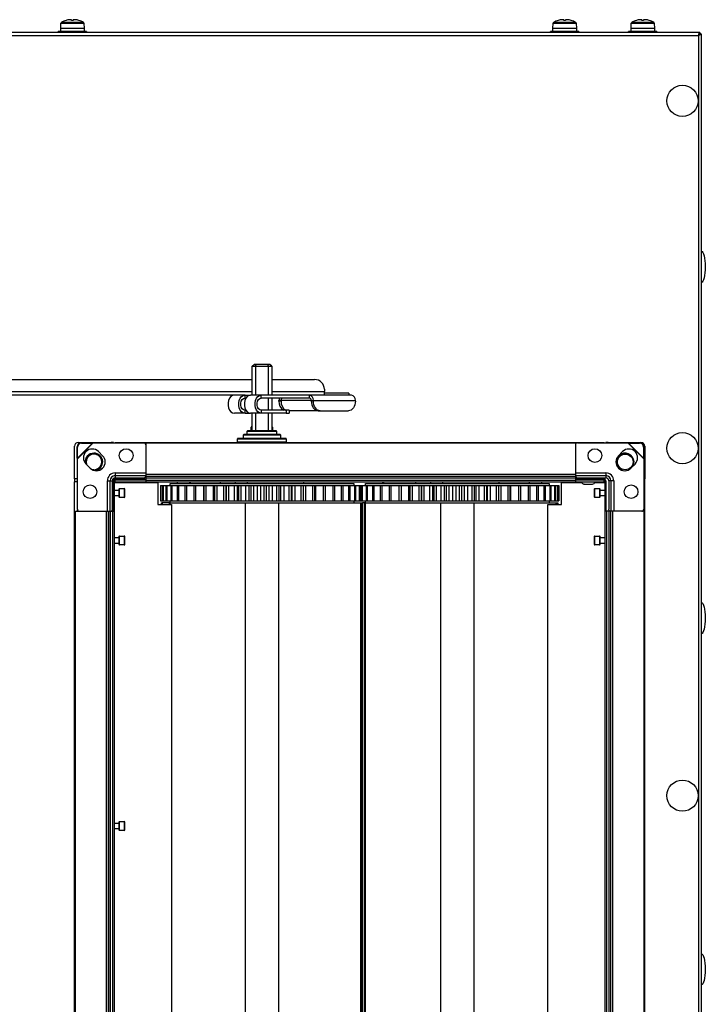
# Model space of a CAD drawing. Units: millimetres. Extents: x -1110 to 10398, y -8564 to 756.
# Drawn here: x 5323 to 5674, y -8076 to -7571 of the extents above; entities that cross this region are included whole.
import ezdxf

# ---------------------------------------------------------------- set-up
doc = ezdxf.new("R2010")
doc.units = ezdxf.units.MM

msp = doc.modelspace()

# ---------------------------------------------------------------- linework, layer by layer
at = {"color": 7, "linetype": 'Continuous', "lineweight": 25}
for p, q in [((5343.71, -7575.53), (5343.8, -7572.81)), ((5349.3, -7571.03), (5348.27, -7571.03)), ((5349.3, -7571.41), (5349.3, -7571.03)), ((5351.15, -7571.03), (5350.12, -7571.03)), ((5350.12, -7571.03), (5350.12, -7571.41)), ((5352.97, -7571.41), (5352.97, -7571.4)), ((5355.61, -7572.81), (5355.71, -7575.53)), ((5595.71, -7575.53), (5595.8, -7572.81)), ((5601.3, -7571.03), (5600.27, -7571.03)), ((5601.3, -7571.41), (5601.3, -7571.03)), ((5603.15, -7571.03), (5602.12, -7571.03)), ((5602.12, -7571.03), (5602.12, -7571.41)), ((5607.61, -7572.81), (5607.71, -7575.53)), ((5635.71, -7575.53), (5635.8, -7572.81)), ((5641.3, -7571.03), (5640.27, -7571.03)), ((5641.3, -7571.41), (5641.3, -7571.03)), ((5643.15, -7571.03), (5642.12, -7571.03)), ((5642.12, -7571.03), (5642.12, -7571.41)), ((5647.61, -7572.81), (5647.71, -7575.53)), ((5670.84, -7577.63), (4272.58, -7577.63)), ((5342.46, -7577.63), (5342.46, -7577.13)), ((5356.96, -7577.13), (5342.46, -7577.13)), ((5343.71, -7577.13), (5343.71, -7575.53)), ((5355.71, -7575.53), (5343.71, -7575.53)), ((5355.71, -7575.53), (5355.71, -7577.13)), ((5356.96, -7577.13), (5356.96, -7577.63)), ((5594.46, -7577.63), (5594.46, -7577.13)), ((5608.96, -7577.13), (5594.46, -7577.13)), ((5595.71, -7577.13), (5595.71, -7575.53)), ((5607.71, -7575.53), (5595.71, -7575.53)), ((5607.71, -7575.53), (5607.71, -7577.13)), ((5608.96, -7577.13), (5608.96, -7577.63)), ((5634.46, -7577.63), (5634.46, -7577.13)), ((5648.96, -7577.13), (5634.46, -7577.13)), ((5635.71, -7577.13), (5635.71, -7575.53)), ((5647.71, -7575.53), (5635.71, -7575.53)), ((5647.71, -7575.53), (5647.71, -7577.13)), ((5648.96, -7577.13), (5648.96, -7577.63)), ((5670.84, -7577.63), (5670.84, -7578.43)), ((4273.15, -7579.07), (5670.27, -7579.07)), ((5670.27, -7579.07), (5670.27, -8536.19)), ((5670.71, -7578.48), (5670.84, -7578.43)), ((5670.84, -7578.13), (5670.91, -7578.13)), ((5670.91, -7578.13), (5670.91, -7578.5)), ((5671.71, -7578.5), (5670.91, -7578.5)), ((5671.71, -8536.76), (5671.71, -7578.5)), ((5441.71, -7748.63), (5442.71, -7747.63)), ((5441.71, -7748.63), (5443.39, -7748.63)), ((5441.71, -7763.43), (5441.71, -7748.63)), ((5443.71, -7747.63), (5442.71, -7747.63)), ((5443.39, -7748.63), (5443.71, -7747.63)), ((5443.39, -7748.63), (5450.02, -7748.63)), ((5443.39, -7748.63), (5443.39, -7763.43)), ((5449.71, -7747.63), (5443.71, -7747.63)), ((5450.02, -7748.63), (5449.71, -7747.63)), ((5450.71, -7747.63), (5449.71, -7747.63)), ((5450.02, -7763.43), (5450.02, -7748.63)), ((5450.02, -7748.63), (5451.71, -7748.63)), ((5451.71, -7748.63), (5450.71, -7747.63)), ((5451.71, -7748.63), (5451.71, -7763.43)), ((5133.68, -7755.43), (5441.71, -7755.43)), ((5451.71, -7755.43), (5473.68, -7755.43)), ((5432.61, -7763.43), (5129.97, -7763.43)), ((5438.05, -7763.43), (5432.61, -7763.43)), ((5438.05, -7764.93), (5438.05, -7763.43)), ((5438.05, -7763.43), (5440.95, -7763.43)), ((5446.4, -7763.43), (5440.95, -7763.43)), ((5446.4, -7764.93), (5446.4, -7763.43)), ((5471.15, -7763.43), (5446.4, -7763.43)), ((5471.15, -7764.93), (5471.15, -7763.43)), ((5480.04, -7763.43), (5471.15, -7763.43)), ((5478.68, -7760.43), (5478.68, -7761.63)), ((5478.68, -7763.43), (5478.68, -7761.63)), ((5491.18, -7762.43), (5478.68, -7762.43)), ((5491.1, -7763.43), (5480.04, -7763.43)), ((5492.64, -7763.43), (5491.1, -7763.43)), ((5491.18, -7762.43), (5491.18, -7763.43)), ((5438.05, -7764.93), (5438.55, -7764.93)), ((5471.15, -7764.93), (5446.4, -7764.93)), ((5450.02, -7771.13), (5450.02, -7764.93)), ((5451.71, -7764.93), (5451.71, -7771.13)), ((5456.51, -7766.13), (5455.45, -7766.13)), ((5455.45, -7766.43), (5455.45, -7766.13)), ((5456.51, -7766.43), (5455.45, -7766.43)), ((5456.51, -7766.43), (5456.51, -7766.13)), ((5471.99, -7766.13), (5473.05, -7766.13)), ((5471.99, -7766.13), (5471.99, -7766.43)), ((5473.05, -7766.43), (5471.99, -7766.43)), ((5473.05, -7766.13), (5494.55, -7766.13)), ((5473.05, -7766.13), (5473.05, -7766.43)), ((5494.55, -7766.43), (5494.55, -7766.13)), ((5438.05, -7772.63), (5432.61, -7772.63)), ((5438.05, -7772.63), (5438.05, -7771.13)), ((5438.55, -7771.13), (5438.05, -7771.13)), ((5438.05, -7772.63), (5440.95, -7772.63)), ((5446.4, -7772.63), (5440.95, -7772.63)), ((5441.71, -7781.63), (5441.71, -7772.63)), ((5443.39, -7772.63), (5443.39, -7781.63)), ((5446.4, -7771.13), (5446.4, -7772.63)), ((5459.12, -7771.13), (5446.4, -7771.13)), ((5459.12, -7772.63), (5446.4, -7772.63)), ((5450.02, -7781.63), (5450.02, -7772.63)), ((5451.71, -7772.63), (5451.71, -7781.63)), ((5459.12, -7771.13), (5459.12, -7772.63)), ((5460.59, -7771.13), (5459.12, -7771.13)), ((5459.12, -7772.63), (5460.59, -7772.63)), ((5460.59, -7771.13), (5460.59, -7772.63)), ((5474.47, -7771.43), (5460.59, -7771.43)), ((5475, -7771.38), (5474.47, -7771.43)), ((5475.53, -7771.43), (5476.59, -7771.43)), ((5476.59, -7771.43), (5491.02, -7771.43)), ((5441.21, -7781.63), (5441.21, -7779.83)), ((5441.71, -7779.63), (5441.41, -7779.63)), ((5452.01, -7779.63), (5451.71, -7779.63)), ((5452.21, -7779.83), (5452.21, -7781.63)), ((5437.21, -7785.63), (5437.21, -7783.83)), ((5446.71, -7783.63), (5437.41, -7783.63)), ((5439.21, -7783.63), (5439.21, -7781.83)), ((5446.71, -7781.63), (5439.41, -7781.63)), ((5454.01, -7781.63), (5446.71, -7781.63)), ((5456.01, -7783.63), (5446.71, -7783.63)), ((5454.21, -7781.83), (5454.21, -7783.63)), ((5456.21, -7783.83), (5456.21, -7785.63)), ((5350.71, -7806.38), (5350.71, -7789.63)), ((5352.12, -7795.58), (5352.16, -7789.84)), ((5352.16, -7789.84), (5352.31, -7789.99)), ((5360.31, -7787.88), (5352.21, -7795.98)), ((5360.05, -7787.94), (5352.27, -7795.72)), ((5352.71, -7787.63), (5369.46, -7787.63)), ((5354.16, -7787.84), (5359.9, -7787.8)), ((5354.31, -7787.99), (5354.16, -7787.84)), ((5354.31, -7787.99), (5360.05, -7787.94)), ((5359.9, -7787.8), (5360.05, -7787.94)), ((5359.9, -7787.8), (5360.31, -7787.88)), ((5360.05, -7787.94), (5360.31, -7787.88)), ((5360.31, -7787.88), (5386.21, -7787.88)), ((5370.71, -7787.63), (5369.46, -7787.63)), ((5370.71, -7787.88), (5370.71, -7787.63)), ((5371.54, -7787.63), (5621.88, -7787.63)), ((5371.54, -7787.88), (5371.54, -7787.63)), ((5387.21, -7787.88), (5607.21, -7787.88)), ((5387.21, -7787.88), (5387.21, -7803.88)), ((5434.21, -7787.43), (5434.21, -7785.83)), ((5446.71, -7785.63), (5434.41, -7785.63)), ((5459.01, -7785.63), (5446.71, -7785.63)), ((5459.21, -7785.83), (5459.21, -7787.43)), ((5607.21, -7787.88), (5607.21, -7803.88)), ((5608.21, -7787.88), (5634.11, -7787.88)), ((5621.88, -7787.88), (5621.88, -7787.63)), ((5623.95, -7787.63), (5622.71, -7787.63)), ((5622.71, -7787.63), (5622.71, -7787.88)), ((5623.95, -7787.63), (5640.71, -7787.63)), ((5634.11, -7787.88), (5634.51, -7787.8)), ((5642.21, -7795.98), (5634.11, -7787.88)), ((5634.11, -7787.88), (5634.37, -7787.94)), ((5634.37, -7787.94), (5634.51, -7787.8)), ((5634.37, -7787.94), (5640.1, -7787.99)), ((5642.14, -7795.72), (5634.37, -7787.94)), ((5634.51, -7787.8), (5640.25, -7787.84)), ((5640.25, -7787.84), (5640.1, -7787.99)), ((5642.1, -7789.99), (5642.25, -7789.84)), ((5642.25, -7789.84), (5642.29, -7795.58)), ((5642.71, -7789.63), (5642.71, -7806.38)), ((5352.27, -7795.72), (5352.31, -7789.99)), ((5363.03, -7792.34), (5365.15, -7794.46)), ((5629.26, -7794.46), (5631.39, -7792.34)), ((5642.1, -7789.99), (5642.14, -7795.72)), ((5352.27, -7795.72), (5352.12, -7795.58)), ((5352.21, -7795.98), (5352.12, -7795.58)), ((5352.21, -7795.98), (5352.27, -7795.72)), ((5352.21, -7821.88), (5352.21, -7795.98)), ((5358.79, -7800.82), (5356.66, -7798.7)), ((5637.75, -7798.7), (5635.63, -7800.82)), ((5642.29, -7795.58), (5642.14, -7795.72)), ((5642.14, -7795.72), (5642.21, -7795.98)), ((5642.29, -7795.58), (5642.21, -7795.98)), ((5642.21, -7795.98), (5642.21, -7821.88)), ((5360.71, -7801.63), (5359.62, -7801.48)), ((5371.61, -7803.25), (5371.61, -7804.67)), ((5371.61, -7804.67), (5387.21, -7804.67)), ((5371.61, -7804.67), (5371.61, -7805.85)), ((5387.21, -7803.88), (5607.21, -7803.88)), ((5387.21, -7803.88), (5387.21, -7804.88)), ((5387.21, -7804.88), (5607.21, -7804.88)), ((5387.21, -7804.88), (5387.21, -7804.93)), ((5387.21, -7804.93), (5607.21, -7804.93)), ((5387.21, -7804.93), (5387.21, -7805.83)), ((5607.21, -7803.88), (5607.21, -7804.88)), ((5607.21, -7804.67), (5622.81, -7804.67)), ((5607.21, -7804.88), (5607.21, -7804.93)), ((5607.21, -7804.93), (5607.21, -7805.83)), ((5622.81, -7803.25), (5622.81, -7804.67)), ((5622.81, -7804.67), (5622.81, -7805.85)), ((5350.71, -7806.38), (5350.71, -7807.63)), ((5350.71, -7807.63), (5351.71, -7807.63)), ((5352.21, -7807.86), (5350.84, -7807.86)), ((5350.84, -8306.9), (5350.84, -7807.86)), ((5367.58, -7807.28), (5368.99, -7807.28)), ((5368.99, -7822.88), (5368.99, -7807.28)), ((5368.99, -7807.28), (5370.17, -7807.28)), ((5370.17, -7821.88), (5370.17, -7807.28)), ((5370.71, -7822.88), (5370.71, -7807.38)), ((5371.21, -7822.88), (5371.21, -7807.38)), ((5371.54, -7807.83), (5371.21, -7807.83)), ((5393.34, -7808.38), (5371.21, -7808.38)), ((5371.54, -7807.83), (5371.54, -7806.93)), ((5371.54, -7807.83), (5387.21, -7807.83)), ((5371.61, -7805.85), (5386.21, -7805.85)), ((5371.71, -7806.38), (5387.21, -7806.38)), ((5371.71, -7806.88), (5387.21, -7806.88)), ((5387.21, -7805.83), (5387.21, -7806.98)), ((5387.21, -7805.83), (5607.21, -7805.83)), ((5387.21, -7806.98), (5607.21, -7806.98)), ((5387.21, -7806.98), (5387.21, -7807.88)), ((5387.21, -7807.88), (5607.21, -7807.88)), ((5390.21, -7808.38), (5390.21, -7807.88)), ((5393.34, -7808.38), (5393.34, -7819.38)), ((5394.72, -7809.63), (5394.72, -7817.63)), ((5394.72, -7809.63), (5394.87, -7809.63)), ((5394.87, -7809.63), (5394.87, -7817.63)), ((5394.87, -7809.63), (5395, -7809.63)), ((5395, -7809.63), (5395, -7817.63)), ((5395, -7809.63), (5395.81, -7809.63)), ((5395.81, -7809.63), (5395.81, -7817.63)), ((5395.81, -7809.63), (5396.09, -7809.63)), ((5396.09, -7809.63), (5396.09, -7817.63)), ((5396.09, -7809.63), (5397.54, -7809.63)), ((5397.54, -7809.63), (5397.54, -7817.63)), ((5397.54, -7809.63), (5397.98, -7809.63)), ((5397.98, -7809.63), (5397.98, -7817.63)), ((5397.98, -7809.63), (5400.05, -7809.63)), ((5399.71, -7809.63), (5399.71, -7808.63)), ((5399.71, -7808.63), (5433.54, -7808.63)), ((5400.05, -7809.63), (5400.05, -7817.63)), ((5400.05, -7809.63), (5400.64, -7809.63)), ((5400.64, -7809.63), (5400.64, -7817.63)), ((5400.64, -7809.63), (5403.3, -7809.63)), ((5403.3, -7809.63), (5403.3, -7817.63)), ((5403.3, -7809.63), (5404.03, -7809.63)), ((5404.03, -7809.63), (5404.03, -7817.63)), ((5404.03, -7809.63), (5407.23, -7809.63)), ((5407.23, -7809.63), (5407.23, -7817.63)), ((5407.23, -7809.63), (5408.09, -7809.63)), ((5408.09, -7809.63), (5408.09, -7817.63)), ((5408.09, -7809.63), (5411.78, -7809.63)), ((5410.21, -7808.63), (5410.21, -7807.88)), ((5411.78, -7809.63), (5411.78, -7817.63)), ((5411.78, -7809.63), (5412.76, -7809.63)), ((5412.76, -7809.63), (5412.76, -7817.63)), ((5412.76, -7809.63), (5416.87, -7809.63)), ((5416.87, -7809.63), (5416.87, -7817.63)), ((5416.89, -7809.63), (5416.89, -7817.63)), ((5416.89, -7809.63), (5417.96, -7809.63)), ((5417.96, -7809.63), (5417.96, -7817.63)), ((5417.96, -7809.63), (5421.74, -7809.63)), ((5421.74, -7809.63), (5421.74, -7817.63)), ((5421.74, -7809.63), (5422.46, -7809.63)), ((5422.46, -7809.63), (5422.46, -7817.63)), ((5422.46, -7809.63), (5423.62, -7809.63)), ((5423.62, -7809.63), (5423.62, -7817.63)), ((5423.62, -7809.63), (5427, -7809.63)), ((5425.46, -7808.63), (5425.46, -7807.88)), ((5427, -7809.63), (5427, -7817.63)), ((5427, -7809.63), (5428.34, -7809.63)), ((5428.34, -7817.63), (5428.34, -7809.63)), ((5428.34, -7809.63), (5428.42, -7809.63)), ((5428.42, -7809.63), (5428.42, -7817.63)), ((5428.42, -7809.63), (5429.64, -7809.63)), ((5429.64, -7809.63), (5429.64, -7817.63)), ((5429.64, -7809.63), (5432.57, -7809.63)), ((5432.57, -7809.63), (5432.57, -7817.63)), ((5432.57, -7809.63), (5434.22, -7809.63)), ((5433.2, -7808.63), (5433.2, -7807.88)), ((5433.54, -7808.63), (5493.71, -7808.63)), ((5434.22, -7817.63), (5434.22, -7809.63)), ((5434.22, -7809.63), (5434.66, -7809.63)), ((5434.66, -7809.63), (5434.66, -7817.63)), ((5434.66, -7809.63), (5435.93, -7809.63)), ((5435.93, -7809.63), (5435.93, -7817.63)), ((5435.93, -7809.63), (5438.37, -7809.63)), ((5438.37, -7809.63), (5438.37, -7817.63)), ((5438.37, -7809.63), (5440.07, -7809.63)), ((5439.26, -7808.63), (5439.26, -7807.88)), ((5440.07, -7809.63), (5440.07, -7817.63)), ((5440.07, -7809.63), (5441.1, -7809.63)), ((5441.1, -7809.63), (5441.1, -7817.63)), ((5441.1, -7809.63), (5442.39, -7809.63)), ((5442.39, -7809.63), (5442.39, -7817.63)), ((5442.39, -7809.63), (5444.29, -7809.63)), ((5444.29, -7809.63), (5444.29, -7817.63)), ((5444.29, -7809.63), (5446.01, -7809.63)), ((5446.01, -7809.63), (5446.01, -7817.63)), ((5446.01, -7809.63), (5447.62, -7809.63)), ((5447.62, -7809.63), (5447.62, -7817.63)), ((5447.62, -7809.63), (5448.92, -7809.63)), ((5448.92, -7809.63), (5448.92, -7817.63)), ((5448.92, -7809.63), (5450.26, -7809.63)), ((5450.26, -7809.63), (5450.26, -7817.63)), ((5450.26, -7809.63), (5451.97, -7809.63)), ((5451.97, -7809.63), (5451.97, -7817.63)), ((5451.97, -7809.63), (5454.13, -7809.63)), ((5454.13, -7809.63), (5454.13, -7817.63)), ((5454.13, -7809.63), (5455.42, -7809.63)), ((5455.42, -7809.63), (5455.42, -7817.63)), ((5455.42, -7809.63), (5456.17, -7809.63)), ((5456.17, -7809.63), (5456.17, -7817.63)), ((5456.17, -7809.63), (5457.85, -7809.63)), ((5457.85, -7809.63), (5457.85, -7817.63)), ((5457.85, -7809.63), (5460.52, -7809.63)), ((5460.52, -7809.63), (5460.52, -7817.63)), ((5460.52, -7809.63), (5461.77, -7809.63)), ((5461.77, -7809.63), (5461.77, -7817.63)), ((5461.77, -7809.63), (5462, -7809.63)), ((5461.93, -7809.63), (5463.55, -7809.63)), ((5462, -7809.63), (5462, -7817.63)), ((5463.55, -7809.63), (5463.55, -7817.63)), ((5463.55, -7809.63), (5466.7, -7809.63)), ((5466.7, -7809.63), (5466.7, -7817.63)), ((5466.7, -7809.63), (5467.89, -7809.63)), ((5467.89, -7809.63), (5467.89, -7817.63)), ((5467.89, -7809.63), (5467.9, -7809.63)), ((5467.9, -7809.63), (5467.9, -7817.63)), ((5467.9, -7809.63), (5468.98, -7809.63)), ((5467.96, -7807.88), (5467.96, -7808.63)), ((5468.98, -7809.63), (5468.98, -7817.63)), ((5468.98, -7809.63), (5472.56, -7809.63)), ((5472.56, -7809.63), (5472.56, -7817.63)), ((5472.56, -7809.63), (5473.68, -7809.63)), ((5473.68, -7809.63), (5473.68, -7817.63)), ((5473.68, -7809.63), (5474.06, -7809.63)), ((5474.06, -7809.63), (5474.06, -7817.63)), ((5474.06, -7809.63), (5478.01, -7809.63)), ((5478.01, -7809.63), (5478.01, -7817.63)), ((5478.01, -7809.63), (5479.04, -7809.63)), ((5479.04, -7809.63), (5479.04, -7817.63)), ((5479.04, -7809.63), (5482.96, -7809.63)), ((5482.96, -7809.63), (5482.96, -7817.63)), ((5482.96, -7809.63), (5483.89, -7809.63)), ((5483.89, -7809.63), (5483.89, -7817.63)), ((5483.89, -7809.63), (5487.35, -7809.63)), ((5487.35, -7809.63), (5487.35, -7817.63)), ((5487.35, -7809.63), (5488.15, -7809.63)), ((5488.15, -7809.63), (5488.15, -7817.63)), ((5488.15, -7809.63), (5491.1, -7809.63)), ((5491.1, -7809.63), (5491.1, -7817.63)), ((5491.1, -7809.63), (5491.76, -7809.63)), ((5491.66, -7809.63), (5494.14, -7809.63)), ((5491.76, -7809.63), (5491.76, -7817.63)), ((5493.71, -7808.63), (5493.71, -7809.63)), ((5494.14, -7809.63), (5494.14, -7817.63)), ((5494.14, -7809.63), (5494.66, -7809.63)), ((5494.66, -7809.63), (5494.66, -7817.63)), ((5494.72, -7809.63), (5496.44, -7809.63)), ((5496.44, -7809.63), (5496.44, -7817.63)), ((5496.44, -7809.63), (5496.8, -7809.63)), ((5496.8, -7809.63), (5497.54, -7809.63)), ((5496.8, -7809.63), (5496.8, -7817.63)), ((5497.54, -7809.63), (5497.54, -7817.63)), ((5497.54, -7809.63), (5497.98, -7809.63)), ((5497.98, -7809.63), (5497.98, -7817.63)), ((5497.98, -7809.63), (5500.05, -7809.63)), ((5499.71, -7809.63), (5499.71, -7808.63)), ((5499.71, -7808.63), (5533.54, -7808.63)), ((5500.05, -7809.63), (5500.05, -7817.63)), ((5500.05, -7809.63), (5500.64, -7809.63)), ((5500.64, -7809.63), (5500.64, -7817.63)), ((5500.64, -7809.63), (5503.3, -7809.63)), ((5503.3, -7809.63), (5503.3, -7817.63)), ((5503.3, -7809.63), (5504.03, -7809.63)), ((5504.03, -7809.63), (5504.03, -7817.63)), ((5504.03, -7809.63), (5507.23, -7809.63)), ((5507.23, -7809.63), (5507.23, -7817.63)), ((5507.23, -7809.63), (5508.09, -7809.63)), ((5508.09, -7809.63), (5508.09, -7817.63)), ((5508.09, -7809.63), (5511.78, -7809.63)), ((5509.21, -7808.63), (5509.21, -7807.88)), ((5511.78, -7809.63), (5511.78, -7817.63)), ((5511.78, -7809.63), (5512.76, -7809.63)), ((5512.76, -7809.63), (5512.76, -7817.63)), ((5512.76, -7809.63), (5516.87, -7809.63)), ((5516.87, -7809.63), (5516.87, -7817.63)), ((5516.89, -7809.63), (5516.89, -7817.63)), ((5516.89, -7809.63), (5517.96, -7809.63)), ((5517.96, -7809.63), (5517.96, -7817.63)), ((5517.96, -7809.63), (5521.74, -7809.63)), ((5521.74, -7809.63), (5521.74, -7817.63)), ((5521.74, -7809.63), (5522.46, -7809.63)), ((5522.46, -7809.63), (5522.46, -7817.63)), ((5522.46, -7809.63), (5523.62, -7809.63)), ((5523.62, -7809.63), (5523.62, -7817.63)), ((5523.62, -7809.63), (5527, -7809.63)), ((5525.46, -7808.63), (5525.46, -7807.88)), ((5527, -7809.63), (5527, -7817.63)), ((5527, -7809.63), (5528.34, -7809.63)), ((5528.34, -7817.63), (5528.34, -7809.63)), ((5528.34, -7809.63), (5528.42, -7809.63)), ((5528.42, -7809.63), (5528.42, -7817.63)), ((5528.42, -7809.63), (5529.64, -7809.63)), ((5529.64, -7809.63), (5529.64, -7817.63)), ((5529.64, -7809.63), (5532.57, -7809.63)), ((5532.57, -7809.63), (5532.57, -7817.63)), ((5532.57, -7809.63), (5534.22, -7809.63)), ((5533.2, -7808.63), (5533.2, -7807.88)), ((5533.54, -7808.63), (5593.71, -7808.63)), ((5534.22, -7817.63), (5534.22, -7809.63)), ((5534.22, -7809.63), (5534.66, -7809.63)), ((5534.66, -7809.63), (5534.66, -7817.63)), ((5534.66, -7809.63), (5535.93, -7809.63)), ((5535.93, -7809.63), (5535.93, -7817.63)), ((5535.93, -7809.63), (5538.37, -7809.63)), ((5538.37, -7809.63), (5538.37, -7817.63)), ((5538.37, -7809.63), (5540.07, -7809.63)), ((5539.26, -7808.63), (5539.26, -7807.88)), ((5540.07, -7809.63), (5540.07, -7817.63)), ((5540.07, -7809.63), (5541.1, -7809.63)), ((5541.1, -7809.63), (5541.1, -7817.63)), ((5541.1, -7809.63), (5542.39, -7809.63)), ((5542.39, -7809.63), (5542.39, -7817.63)), ((5542.39, -7809.63), (5544.29, -7809.63)), ((5544.29, -7809.63), (5544.29, -7817.63)), ((5544.29, -7809.63), (5546.01, -7809.63)), ((5546.01, -7809.63), (5546.01, -7817.63)), ((5546.01, -7809.63), (5547.62, -7809.63)), ((5547.62, -7809.63), (5547.62, -7817.63)), ((5547.62, -7809.63), (5548.92, -7809.63)), ((5548.92, -7809.63), (5548.92, -7817.63)), ((5548.92, -7809.63), (5550.26, -7809.63)), ((5550.26, -7809.63), (5550.26, -7817.63)), ((5550.26, -7809.63), (5551.97, -7809.63)), ((5551.97, -7809.63), (5551.97, -7817.63)), ((5551.97, -7809.63), (5554.13, -7809.63)), ((5554.13, -7809.63), (5554.13, -7817.63)), ((5554.13, -7809.63), (5555.42, -7809.63)), ((5555.42, -7809.63), (5555.42, -7817.63)), ((5555.42, -7809.63), (5556.17, -7809.63)), ((5556.17, -7809.63), (5556.17, -7817.63)), ((5556.17, -7809.63), (5557.85, -7809.63)), ((5557.85, -7809.63), (5557.85, -7817.63)), ((5557.85, -7809.63), (5560.52, -7809.63)), ((5560.52, -7809.63), (5560.52, -7817.63)), ((5560.52, -7809.63), (5561.77, -7809.63)), ((5561.77, -7809.63), (5561.77, -7817.63)), ((5561.77, -7809.63), (5562, -7809.63)), ((5561.93, -7809.63), (5563.55, -7809.63)), ((5562, -7809.63), (5562, -7817.63)), ((5563.55, -7809.63), (5563.55, -7817.63)), ((5563.55, -7809.63), (5566.7, -7809.63)), ((5566.7, -7809.63), (5566.7, -7817.63)), ((5566.7, -7809.63), (5567.89, -7809.63)), ((5567.89, -7809.63), (5567.89, -7817.63)), ((5567.89, -7809.63), (5567.9, -7809.63)), ((5567.9, -7809.63), (5567.9, -7817.63)), ((5567.9, -7809.63), (5568.98, -7809.63)), ((5567.96, -7807.88), (5567.96, -7808.63)), ((5568.98, -7809.63), (5568.98, -7817.63)), ((5568.98, -7809.63), (5572.56, -7809.63)), ((5572.56, -7809.63), (5572.56, -7817.63)), ((5572.56, -7809.63), (5573.68, -7809.63)), ((5573.68, -7809.63), (5573.68, -7817.63)), ((5573.68, -7809.63), (5574.06, -7809.63)), ((5574.06, -7809.63), (5574.06, -7817.63)), ((5574.06, -7809.63), (5578.01, -7809.63)), ((5578.01, -7809.63), (5578.01, -7817.63)), ((5578.01, -7809.63), (5579.04, -7809.63)), ((5579.04, -7809.63), (5579.04, -7817.63)), ((5579.04, -7809.63), (5582.96, -7809.63)), ((5582.96, -7809.63), (5582.96, -7817.63)), ((5582.96, -7809.63), (5583.89, -7809.63)), ((5583.89, -7809.63), (5583.89, -7817.63)), ((5583.89, -7809.63), (5587.35, -7809.63)), ((5587.35, -7809.63), (5587.35, -7817.63)), ((5587.35, -7809.63), (5588.15, -7809.63)), ((5588.15, -7809.63), (5588.15, -7817.63)), ((5588.15, -7809.63), (5591.1, -7809.63)), ((5591.1, -7809.63), (5591.1, -7817.63)), ((5591.1, -7809.63), (5591.76, -7809.63)), ((5591.66, -7809.63), (5594.14, -7809.63)), ((5591.76, -7809.63), (5591.76, -7817.63)), ((5593.71, -7808.63), (5593.71, -7809.63)), ((5594.14, -7809.63), (5594.14, -7817.63)), ((5594.14, -7809.63), (5594.66, -7809.63)), ((5594.66, -7809.63), (5594.66, -7817.63)), ((5594.66, -7809.63), (5596.44, -7809.63)), ((5596.44, -7809.63), (5596.44, -7817.63)), ((5596.44, -7809.63), (5596.8, -7809.63)), ((5596.8, -7809.63), (5596.8, -7817.63)), ((5596.8, -7809.63), (5597.95, -7809.63)), ((5597.95, -7809.63), (5597.95, -7817.63)), ((5597.95, -7809.63), (5598.15, -7809.63)), ((5598.15, -7809.63), (5598.15, -7817.63)), ((5598.15, -7809.63), (5598.65, -7809.63)), ((5598.65, -7809.63), (5598.65, -7817.63)), ((5598.65, -7809.63), (5598.7, -7809.63)), ((5598.7, -7809.63), (5598.7, -7817.63)), ((5600.08, -7819.38), (5600.08, -7808.38)), ((5610.58, -7808.38), (5600.08, -7808.38)), ((5607.21, -7805.83), (5607.21, -7806.98)), ((5607.21, -7806.38), (5621.71, -7806.38)), ((5607.21, -7806.88), (5621.71, -7806.88)), ((5607.21, -7806.98), (5607.21, -7807.88)), ((5607.21, -7807.83), (5621.88, -7807.83)), ((5608.21, -7805.85), (5622.81, -7805.85)), ((5611.73, -7809.03), (5611.57, -7809.03)), ((5611.73, -7809.03), (5615.94, -7809.03)), ((5622.21, -7808.38), (5616.93, -7808.38)), ((5621.88, -7807.83), (5621.88, -7806.93)), ((5622.21, -7807.83), (5621.88, -7807.83)), ((5622.21, -7807.38), (5622.21, -7822.88)), ((5622.71, -7807.38), (5622.71, -7822.88)), ((5625.42, -7807.28), (5624.24, -7807.28)), ((5624.24, -7807.28), (5624.24, -7821.88)), ((5626.84, -7807.28), (5625.42, -7807.28)), ((5625.42, -7807.28), (5625.42, -7822.88)), ((5642.21, -7807.63), (5642.71, -7807.63)), ((5642.58, -7807.86), (5642.21, -7807.86)), ((5642.58, -7807.86), (5642.58, -8306.9)), ((5642.71, -7807.63), (5642.71, -7806.38)), ((5371.21, -7812.08), (5373.54, -7812.08)), ((5373.54, -7815.08), (5371.21, -7815.08)), ((5373.54, -7811.63), (5373.54, -7815.53)), ((5373.84, -7811.33), (5376.24, -7811.33)), ((5376.54, -7813.58), (5376.54, -7811.63)), ((5376.54, -7815.53), (5376.54, -7813.58)), ((5616.88, -7811.63), (5616.88, -7813.58)), ((5616.88, -7813.58), (5616.88, -7815.53)), ((5617.18, -7811.33), (5619.58, -7811.33)), ((5619.88, -7815.53), (5619.88, -7811.63)), ((5619.88, -7812.08), (5622.21, -7812.08)), ((5622.21, -7815.08), (5619.88, -7815.08)), ((5376.24, -7815.83), (5373.84, -7815.83)), ((5393.34, -7819.38), (5400.34, -7819.38)), ((5394.72, -7817.63), (5394.87, -7817.63)), ((5394.87, -7817.63), (5395, -7817.63)), ((5395, -7817.63), (5395.81, -7817.63)), ((5395.21, -7818.63), (5395.21, -7819.38)), ((5395.21, -7818.63), (5395.71, -7818.63)), ((5399.21, -7818.63), (5395.71, -7818.63)), ((5395.81, -7817.63), (5396.09, -7817.63)), ((5396.09, -7817.63), (5397.54, -7817.63)), ((5397.54, -7817.63), (5397.98, -7817.63)), ((5397.98, -7817.63), (5400.05, -7817.63)), ((5399.21, -7818.63), (5399.21, -7819.38)), ((5399.21, -7818.63), (5399.62, -7818.63)), ((5399.74, -7818.63), (5399.62, -7818.63)), ((5399.71, -7818.63), (5399.71, -7817.63)), ((5399.74, -7818.63), (5433.54, -7818.63)), ((5400.05, -7817.63), (5400.64, -7817.63)), ((5400.34, -7819.38), (5400.34, -8295.38)), ((5400.64, -7817.63), (5403.3, -7817.63)), ((5403.3, -7817.63), (5404.03, -7817.63)), ((5404.03, -7817.63), (5407.23, -7817.63)), ((5407.23, -7817.63), (5408.09, -7817.63)), ((5408.09, -7817.63), (5411.78, -7817.63)), ((5411.78, -7817.63), (5412.76, -7817.63)), ((5412.76, -7817.63), (5416.87, -7817.63)), ((5416.89, -7817.63), (5417.96, -7817.63)), ((5417.96, -7817.63), (5421.74, -7817.63)), ((5421.74, -7817.63), (5422.46, -7817.63)), ((5422.46, -7817.63), (5423.62, -7817.63)), ((5423.62, -7817.63), (5427, -7817.63)), ((5427, -7817.63), (5428.34, -7817.63)), ((5428.34, -7817.63), (5428.42, -7817.63)), ((5428.42, -7817.63), (5429.64, -7817.63)), ((5429.64, -7817.63), (5432.57, -7817.63)), ((5432.57, -7817.63), (5434.22, -7817.63)), ((5433.54, -7818.63), (5493.67, -7818.63)), ((5434.22, -7817.63), (5434.66, -7817.63)), ((5434.66, -7817.63), (5435.93, -7817.63)), ((5435.93, -7817.63), (5438.37, -7817.63)), ((5438.21, -7818.63), (5438.21, -8296.63)), ((5438.37, -7817.63), (5440.07, -7817.63)), ((5440.07, -7817.63), (5441.1, -7817.63)), ((5441.1, -7817.63), (5442.39, -7817.63)), ((5442.39, -7817.63), (5444.29, -7817.63)), ((5444.29, -7817.63), (5446.01, -7817.63)), ((5446.01, -7817.63), (5447.62, -7817.63)), ((5447.62, -7817.63), (5448.92, -7817.63)), ((5448.92, -7817.63), (5450.26, -7817.63)), ((5450.26, -7817.63), (5451.97, -7817.63)), ((5451.97, -7817.63), (5454.13, -7817.63)), ((5454.13, -7817.63), (5455.42, -7817.63)), ((5455.21, -7818.63), (5455.21, -8296.63)), ((5455.42, -7817.63), (5456.17, -7817.63)), ((5456.17, -7817.63), (5457.85, -7817.63)), ((5457.85, -7817.63), (5460.52, -7817.63)), ((5460.52, -7817.63), (5461.77, -7817.63)), ((5461.77, -7817.63), (5462, -7817.63)), ((5461.93, -7817.63), (5463.55, -7817.63)), ((5463.55, -7817.63), (5466.7, -7817.63)), ((5466.7, -7817.63), (5467.89, -7817.63)), ((5467.89, -7817.63), (5467.9, -7817.63)), ((5467.9, -7817.63), (5468.98, -7817.63)), ((5468.98, -7817.63), (5472.56, -7817.63)), ((5472.56, -7817.63), (5473.68, -7817.63)), ((5473.68, -7817.63), (5474.06, -7817.63)), ((5474.06, -7817.63), (5478.01, -7817.63)), ((5478.01, -7817.63), (5479.04, -7817.63)), ((5479.04, -7817.63), (5482.96, -7817.63)), ((5482.96, -7817.63), (5483.89, -7817.63)), ((5483.89, -7817.63), (5487.35, -7817.63)), ((5487.35, -7817.63), (5488.15, -7817.63)), ((5488.15, -7817.63), (5491.1, -7817.63)), ((5491.1, -7817.63), (5491.76, -7817.63)), ((5491.66, -7817.63), (5494.14, -7817.63)), ((5493.67, -7818.63), (5497.21, -7818.63)), ((5493.71, -7817.63), (5493.71, -7818.63)), ((5494.14, -7817.63), (5494.66, -7817.63)), ((5494.72, -7817.63), (5496.44, -7817.63)), ((5496.44, -7817.63), (5496.8, -7817.63)), ((5496.8, -7817.63), (5497.54, -7817.63)), ((5497.21, -7818.63), (5497.21, -8296.63)), ((5497.21, -7818.63), (5497.71, -7818.63)), ((5497.54, -7817.63), (5497.98, -7817.63)), ((5497.71, -7818.63), (5497.71, -8296.63)), ((5497.71, -7818.63), (5498.21, -7818.63)), ((5497.71, -7818.63), (5497.71, -7818.63)), ((5497.71, -7818.63), (5497.71, -8296.63)), ((5497.98, -7817.63), (5500.05, -7817.63)), ((5498.21, -7818.63), (5498.21, -8296.63)), ((5499.21, -7818.63), (5498.21, -7818.63)), ((5499.21, -7818.63), (5499.21, -8296.63)), ((5499.21, -7818.63), (5499.62, -7818.63)), ((5499.62, -7818.63), (5499.62, -8296.63)), ((5499.74, -7818.63), (5499.62, -7818.63)), ((5499.71, -7818.63), (5499.71, -7817.63)), ((5499.74, -7818.63), (5533.54, -7818.63)), ((5500.05, -7817.63), (5500.64, -7817.63)), ((5500.64, -7817.63), (5503.3, -7817.63)), ((5503.3, -7817.63), (5504.03, -7817.63)), ((5504.03, -7817.63), (5507.23, -7817.63)), ((5507.23, -7817.63), (5508.09, -7817.63)), ((5508.09, -7817.63), (5511.78, -7817.63)), ((5511.78, -7817.63), (5512.76, -7817.63)), ((5512.76, -7817.63), (5516.87, -7817.63)), ((5516.89, -7817.63), (5517.96, -7817.63)), ((5517.96, -7817.63), (5521.74, -7817.63)), ((5521.74, -7817.63), (5522.46, -7817.63)), ((5522.46, -7817.63), (5523.62, -7817.63)), ((5523.62, -7817.63), (5527, -7817.63)), ((5527, -7817.63), (5528.34, -7817.63)), ((5528.34, -7817.63), (5528.42, -7817.63)), ((5528.42, -7817.63), (5529.64, -7817.63)), ((5529.64, -7817.63), (5532.57, -7817.63)), ((5532.57, -7817.63), (5534.22, -7817.63)), ((5533.54, -7818.63), (5593.67, -7818.63)), ((5534.22, -7817.63), (5534.66, -7817.63)), ((5534.66, -7817.63), (5535.93, -7817.63)), ((5535.93, -7817.63), (5538.37, -7817.63)), ((5538.21, -7818.63), (5538.21, -8296.63)), ((5538.37, -7817.63), (5540.07, -7817.63)), ((5540.07, -7817.63), (5541.1, -7817.63)), ((5541.1, -7817.63), (5542.39, -7817.63)), ((5542.39, -7817.63), (5544.29, -7817.63)), ((5544.29, -7817.63), (5546.01, -7817.63)), ((5546.01, -7817.63), (5547.62, -7817.63)), ((5547.62, -7817.63), (5548.92, -7817.63)), ((5548.92, -7817.63), (5550.26, -7817.63)), ((5550.26, -7817.63), (5551.97, -7817.63)), ((5551.97, -7817.63), (5554.13, -7817.63)), ((5554.13, -7817.63), (5555.42, -7817.63)), ((5555.21, -7818.63), (5555.21, -8296.63)), ((5555.42, -7817.63), (5556.17, -7817.63)), ((5556.17, -7817.63), (5557.85, -7817.63)), ((5557.85, -7817.63), (5560.52, -7817.63)), ((5560.52, -7817.63), (5561.77, -7817.63)), ((5561.77, -7817.63), (5562, -7817.63)), ((5561.93, -7817.63), (5563.55, -7817.63)), ((5563.55, -7817.63), (5566.7, -7817.63)), ((5566.7, -7817.63), (5567.89, -7817.63)), ((5567.89, -7817.63), (5567.9, -7817.63)), ((5567.9, -7817.63), (5568.98, -7817.63)), ((5568.98, -7817.63), (5572.56, -7817.63)), ((5572.56, -7817.63), (5573.68, -7817.63)), ((5573.68, -7817.63), (5574.06, -7817.63)), ((5574.06, -7817.63), (5578.01, -7817.63)), ((5578.01, -7817.63), (5579.04, -7817.63)), ((5579.04, -7817.63), (5582.96, -7817.63)), ((5582.96, -7817.63), (5583.89, -7817.63)), ((5583.89, -7817.63), (5587.35, -7817.63)), ((5587.35, -7817.63), (5588.15, -7817.63)), ((5588.15, -7817.63), (5591.1, -7817.63)), ((5591.1, -7817.63), (5591.76, -7817.63)), ((5591.66, -7817.63), (5594.14, -7817.63)), ((5593.08, -8295.38), (5593.08, -7819.38)), ((5593.08, -7819.38), (5600.08, -7819.38)), ((5593.67, -7818.63), (5597.21, -7818.63)), ((5593.71, -7817.63), (5593.71, -7818.63)), ((5594.14, -7817.63), (5594.66, -7817.63)), ((5594.66, -7817.63), (5596.44, -7817.63)), ((5596.44, -7817.63), (5596.8, -7817.63)), ((5596.8, -7817.63), (5597.95, -7817.63)), ((5597.21, -7818.63), (5597.21, -7819.38)), ((5597.21, -7818.63), (5597.71, -7818.63)), ((5597.71, -7818.63), (5598.21, -7818.63)), ((5597.71, -7818.63), (5597.71, -7818.63)), ((5597.95, -7817.63), (5598.15, -7817.63)), ((5598.15, -7817.63), (5598.65, -7817.63)), ((5598.21, -7818.63), (5598.21, -7819.38)), ((5598.65, -7817.63), (5598.7, -7817.63)), ((5619.58, -7815.83), (5617.18, -7815.83)), ((5351.21, -7822.88), (5367.21, -7822.88)), ((5351.21, -8291.88), (5351.21, -7822.88)), ((5367.21, -8291.88), (5367.21, -7822.88)), ((5367.21, -7822.88), (5368.21, -7822.88)), ((5368.21, -8291.88), (5368.21, -7822.88)), ((5368.21, -7822.88), (5368.26, -7822.88)), ((5368.26, -8291.88), (5368.26, -7822.88)), ((5368.26, -7822.88), (5369.16, -7822.88)), ((5369.16, -7822.88), (5370.31, -7822.88)), ((5369.16, -8291.88), (5369.16, -7822.88)), ((5370.31, -8291.88), (5370.31, -7822.88)), ((5370.31, -7822.88), (5371.21, -7822.88)), ((5371.21, -8291.88), (5371.21, -7822.88)), ((5622.21, -7822.88), (5622.21, -8291.88)), ((5623.11, -7822.88), (5622.21, -7822.88)), ((5623.11, -7822.88), (5623.11, -8291.88)), ((5624.26, -7822.88), (5623.11, -7822.88)), ((5624.26, -7822.88), (5624.26, -8291.88)), ((5625.16, -7822.88), (5624.26, -7822.88)), ((5624.71, -7822.82), (5624.71, -7822.88)), ((5625.16, -7822.88), (5625.16, -8291.88)), ((5625.21, -7822.88), (5625.16, -7822.88)), ((5625.21, -7822.88), (5625.21, -8291.88)), ((5626.21, -7822.88), (5625.21, -7822.88)), ((5642.21, -7822.88), (5626.21, -7822.88)), ((5626.21, -7822.88), (5626.21, -8291.88)), ((5642.21, -7822.88), (5642.21, -8291.88)), ((5368.21, -7827.88), (5368.21, -7861.88)), ((5371.21, -7836.38), (5373.54, -7836.38)), ((5373.54, -7839.38), (5371.21, -7839.38)), ((5373.54, -7835.93), (5373.54, -7839.83)), ((5373.84, -7835.63), (5376.24, -7835.63)), ((5376.24, -7840.13), (5373.84, -7840.13)), ((5376.54, -7837.88), (5376.54, -7835.93)), ((5376.54, -7839.83), (5376.54, -7837.88)), ((5616.88, -7835.93), (5616.88, -7837.9)), ((5616.88, -7837.9), (5616.88, -7839.83)), ((5617.18, -7835.63), (5619.58, -7835.63)), ((5619.58, -7840.13), (5617.18, -7840.13)), ((5619.88, -7839.83), (5619.88, -7835.93)), ((5619.88, -7836.38), (5622.21, -7836.38)), ((5622.21, -7839.38), (5619.88, -7839.38)), ((5371.21, -7982.72), (5373.54, -7982.72)), ((5373.54, -7985.72), (5371.21, -7985.72)), ((5373.54, -7982.27), (5373.54, -7986.17)), ((5373.84, -7981.97), (5376.24, -7981.97)), ((5376.24, -7986.47), (5373.84, -7986.47)), ((5376.54, -7984.22), (5376.54, -7982.27)), ((5376.54, -7986.17), (5376.54, -7984.22))]:
    msp.add_line(p, q, dxfattribs=at)
at = {"color": 8, "linetype": 'Continuous', "lineweight": 25}
for p, q in [((5343.8, -7572.81), (5355.61, -7572.81)), ((5355.35, -7572.39), (5344.06, -7572.39)), ((5595.8, -7572.81), (5607.61, -7572.81)), ((5607.35, -7572.39), (5596.06, -7572.39)), ((5635.8, -7572.81), (5647.61, -7572.81)), ((5647.35, -7572.39), (5636.06, -7572.39)), ((5128.68, -7761.63), (5441.71, -7761.63)), ((5451.71, -7761.63), (5478.68, -7761.63)), ((5471.99, -7766.13), (5456.51, -7766.13)), ((5441.21, -7779.83), (5441.71, -7779.83)), ((5451.71, -7779.83), (5452.21, -7779.83)), ((5437.21, -7783.83), (5446.71, -7783.83)), ((5439.21, -7781.83), (5446.71, -7781.83)), ((5446.71, -7781.83), (5454.21, -7781.83)), ((5446.71, -7783.83), (5456.21, -7783.83)), ((5369.46, -7787.63), (5369.46, -7787.88)), ((5434.21, -7785.83), (5446.71, -7785.83)), ((5459.21, -7787.43), (5434.21, -7787.43)), ((5446.71, -7785.83), (5459.21, -7785.83)), ((5623.95, -7787.88), (5623.95, -7787.63)), ((5371.61, -7803.25), (5387.21, -7803.25)), ((5607.21, -7803.25), (5622.81, -7803.25)), ((5352.21, -7806.38), (5350.71, -7806.38)), ((5367.58, -7822.88), (5367.58, -7807.28)), ((5508.68, -7808.63), (5508.68, -7807.88)), ((5626.84, -7807.28), (5626.84, -7822.88)), ((5642.71, -7806.38), (5642.21, -7806.38)), ((5373.84, -7815.83), (5373.84, -7811.33)), ((5376.24, -7811.33), (5376.24, -7813.58)), ((5376.24, -7813.58), (5376.24, -7815.83)), ((5617.18, -7813.58), (5617.18, -7811.33)), ((5617.18, -7815.83), (5617.18, -7813.58)), ((5619.58, -7811.33), (5619.58, -7815.83)), ((5395.71, -7818.63), (5395.71, -7819.38)), ((5399.62, -7818.63), (5399.62, -7819.38)), ((5597.71, -7818.63), (5597.71, -7819.38)), ((5597.71, -7818.63), (5597.71, -7819.38)), ((5352.28, -7822.88), (5352.28, -7822.25)), ((5373.84, -7840.13), (5373.84, -7835.63)), ((5376.24, -7835.63), (5376.24, -7837.88)), ((5376.24, -7837.88), (5376.24, -7840.13)), ((5617.18, -7837.9), (5617.18, -7835.63)), ((5617.18, -7840.13), (5617.18, -7837.9)), ((5619.58, -7835.63), (5619.58, -7840.13)), ((5373.84, -7986.47), (5373.84, -7981.97)), ((5376.24, -7981.97), (5376.24, -7984.22)), ((5376.24, -7984.22), (5376.24, -7986.47))]:
    msp.add_line(p, q, dxfattribs=at)
at = {"color": 7, "linetype": 'Continuous', "lineweight": 25, "flags": 128}
for points in [[(5346.44, -7571.4), (5346.44, -7571.4), (5346.44, -7571.4), (5346.44, -7571.4), (5346.44, -7571.41)], [(5598.44, -7571.4), (5598.44, -7571.4), (5598.44, -7571.4), (5598.44, -7571.4), (5598.44, -7571.41)], [(5604.97, -7571.41), (5604.97, -7571.4), (5604.97, -7571.4), (5604.97, -7571.4), (5604.97, -7571.4)], [(5638.44, -7571.4), (5638.44, -7571.4), (5638.44, -7571.4), (5638.44, -7571.4), (5638.44, -7571.41)], [(5644.97, -7571.41), (5644.97, -7571.4), (5644.97, -7571.4), (5644.97, -7571.4), (5644.97, -7571.4)], [(5432.61, -7763.43), (5431.69, -7763.62), (5430.85, -7764.16), (5430.15, -7765.02), (5429.65, -7766.12), (5429.39, -7767.38), (5429.39, -7768.69), (5429.65, -7769.94), (5430.15, -7771.04), (5430.85, -7771.9), (5431.69, -7772.45), (5432.61, -7772.63)], [(5438.05, -7772.63), (5437.14, -7772.45), (5436.29, -7771.9), (5435.59, -7771.04), (5435.09, -7769.94), (5434.83, -7768.69), (5434.83, -7767.38), (5435.09, -7766.12), (5435.59, -7765.02), (5436.29, -7764.16), (5437.14, -7763.62), (5438.05, -7763.43)], [(5440.95, -7763.43), (5440.04, -7763.62), (5439.19, -7764.16), (5438.49, -7765.02), (5437.99, -7766.12), (5437.73, -7767.38), (5437.73, -7768.69), (5437.99, -7769.94), (5438.49, -7771.04), (5439.19, -7771.9), (5440.04, -7772.45), (5440.95, -7772.63)], [(5446.4, -7772.63), (5445.48, -7772.45), (5444.64, -7771.9), (5443.94, -7771.04), (5443.44, -7769.94), (5443.18, -7768.69), (5443.18, -7767.38), (5443.44, -7766.12), (5443.94, -7765.02), (5444.64, -7764.16), (5445.48, -7763.62), (5446.4, -7763.43)], [(5438.05, -7771.13), (5437.3, -7770.94), (5436.64, -7770.41), (5436.15, -7769.58), (5435.89, -7768.57), (5435.89, -7767.49), (5436.15, -7766.48), (5436.64, -7765.66), (5437.3, -7765.12), (5438.05, -7764.93)], [(5446.4, -7771.13), (5445.65, -7770.94), (5444.99, -7770.41), (5444.5, -7769.58), (5444.24, -7768.57), (5444.24, -7767.49), (5444.5, -7766.48), (5444.99, -7765.66), (5445.65, -7765.12), (5446.4, -7764.93)], [(5471.99, -7766.43), (5472.06, -7767.41), (5472.26, -7768.35), (5472.59, -7769.21), (5473.03, -7769.97), (5473.57, -7770.59), (5474.18, -7771.05), (5474.84, -7771.34), (5475.53, -7771.43)], [(5476.59, -7771.43), (5475.9, -7771.34), (5475.24, -7771.05), (5474.63, -7770.59), (5474.09, -7769.97), (5473.65, -7769.21), (5473.32, -7768.35), (5473.12, -7767.41), (5473.05, -7766.43)], [(5494.55, -7766.43), (5494.48, -7767.41), (5494.28, -7768.35), (5493.96, -7769.21), (5493.52, -7769.97), (5492.98, -7770.59), (5492.37, -7771.05), (5491.71, -7771.34), (5491.02, -7771.43)], [(5636.65, -7799.81), (5637.02, -7798.9), (5637.21, -7797.63)]]:
    msp.add_lwpolyline(points, dxfattribs=at)
at = {"color": 7, "linetype": 'Continuous', "lineweight": 25}
for centre, radius in [((5662.01, -7612.63), 8), ((5662.01, -7790.63), 8), ((5377.21, -7794.38), 3.5), ((5617.21, -7794.38), 3.5), ((5632.71, -7797.63), 4), ((5358.71, -7812.88), 3.5), ((5635.71, -7812.88), 3.5), ((5662.01, -7968.63), 8)]:
    msp.add_circle(centre, radius, dxfattribs=at)
for centre, radius, start, end in [((5344.3, -7572.83), 0.5, 118.9679, 178), ((5349.71, -7582.59), 11.66, 106.2713, 118.9679), ((5349.71, -7582.59), 11.65, 97.0996, 106.2649), ((5349.71, -7584.27), 12.87, 88.1751, 91.8249), ((5349.71, -7582.59), 11.65, 73.7351, 82.9004), ((5349.71, -7582.59), 11.66, 61.0321, 73.7287), ((5355.11, -7572.83), 0.5, 2, 61.0321), ((5596.3, -7572.83), 0.5, 118.9679, 178), ((5601.71, -7582.59), 11.66, 106.2713, 118.9679), ((5601.71, -7582.59), 11.65, 97.0996, 106.2649), ((5601.71, -7584.27), 12.87, 88.1749, 91.8251), ((5601.71, -7582.59), 11.65, 73.7351, 82.9004), ((5601.71, -7582.59), 11.66, 61.0321, 73.7287), ((5607.11, -7572.83), 0.5, 2, 61.0321), ((5636.3, -7572.83), 0.5, 118.9679, 178), ((5641.71, -7582.59), 11.66, 106.2713, 118.9679), ((5641.71, -7582.59), 11.65, 97.0996, 106.2649), ((5641.71, -7584.27), 12.87, 88.1751, 91.8249), ((5641.71, -7582.59), 11.65, 73.7351, 82.9004), ((5641.71, -7582.59), 11.66, 61.0321, 73.7287), ((5647.11, -7572.83), 0.5, 2, 61.0321), ((5473.68, -7760.43), 5, 0, 90), ((5470.67, -7765.79), 2.41, 351.9524, 78.5766), ((5492.16, -7765.79), 2.41, 351.9492, 78.5798), ((5460.41, -7766.9), 4.98, 174.5896, 238.1358), ((5459.06, -7766.11), 3.61, 160.9014, 180.2759), ((5457.57, -7765.98), 1.07, 101.4169, 188.0537), ((5461.73, -7766.77), 5.23, 176.2599, 236.4655), ((5470.93, -7765.98), 1.07, 351.9522, 78.5772), ((5441.41, -7779.83), 0.2, 90, 180), ((5452.01, -7779.83), 0.2, 0, 90), ((5437.41, -7783.83), 0.2, 90, 180), ((5439.41, -7781.83), 0.2, 90, 180), ((5454.01, -7781.83), 0.2, 0, 90), ((5456.01, -7783.83), 0.2, 0, 90), ((5352.71, -7789.63), 2, 90, 180), ((5354.19, -7789.86), 2.02, 90.586, 179.414), ((5354.33, -7790.01), 2.02, 90.5869, 179.4131), ((5386.21, -7788.88), 1, 360, 90), ((5434.41, -7785.83), 0.2, 90, 180), ((5434.41, -7787.43), 0.2, 180, 270), ((5459.01, -7785.83), 0.2, 0, 90), ((5459.01, -7787.43), 0.2, 270, 0), ((5608.21, -7788.88), 1, 90, 180), ((5640.08, -7790.01), 2.02, 0.5856, 89.4136), ((5640.23, -7789.86), 2.02, 0.5856, 89.4136), ((5640.71, -7789.63), 2, 0, 90), ((5359.85, -7795.52), 4.5, 45, 225), ((5360.71, -7797.63), 4.5, 90, 187.5132), ((5360.71, -7797.63), 4, 270, 199.6928), ((5361.97, -7797.64), 4.5, 225, 45), ((5360.71, -7797.63), 4.5, 277.5679, 90), ((5632.45, -7797.64), 4.5, 135, 315), ((5632.71, -7797.63), 4.5, 0, 270.6813), ((5634.57, -7795.52), 4.5, 315, 135), ((5371.61, -7807.28), 4.03, 90, 180), ((5371.61, -7807.28), 2.61, 90, 180), ((5622.81, -7807.28), 4.03, 0, 90), ((5622.81, -7807.28), 2.61, 0, 90), ((5371.61, -7807.28), 1.43, 90, 180), ((5371.71, -7807.38), 1, 90, 180), ((5371.71, -7807.38), 0.5, 90, 180), ((5376.52, -7807.76), 1.07, 183.7632, 215.4178), ((5377.47, -7807.96), 1.07, 173.0363, 203.1202), ((5381.84, -7807.96), 1.07, 336.8798, 6.9637), ((5386.33, -7804.96), 0.893, 261.9486, 348.5779), ((5404.42, -7807.96), 1.07, 175.7263, 218.7742), ((5408.79, -7807.96), 1.07, 321.2258, 4.2737), ((5584.62, -7807.96), 1.07, 175.7263, 218.7742), ((5588.99, -7807.96), 1.07, 321.2258, 4.2737), ((5608.08, -7804.96), 0.893, 191.4258, 278.0492), ((5611.57, -7807.96), 1.07, 173.0363, 270), ((5615.94, -7807.96), 1.07, 270, 6.9637), ((5621.71, -7807.38), 1, 0, 90), ((5621.71, -7807.38), 0.5, 0, 90), ((5622.81, -7807.28), 1.43, 0, 90), ((5373.84, -7811.63), 0.3, 90, 180), ((5376.24, -7811.63), 0.3, 0, 90), ((5617.18, -7811.63), 0.3, 90, 180), ((5619.58, -7811.63), 0.3, 0, 90), ((5373.84, -7815.53), 0.3, 180, 270), ((5376.24, -7815.53), 0.3, 270, 0), ((5617.18, -7815.53), 0.3, 180, 270), ((5619.58, -7815.53), 0.3, 270, 0), ((5353.21, -7821.88), 1, 180, 270), ((5369.29, -7822.01), 0.893, 281.4228, 8.049), ((5625.12, -7822.01), 0.893, 171.9513, 258.5768), ((5641.21, -7821.88), 1, 270, 0), ((5373.84, -7835.93), 0.3, 90, 180), ((5373.84, -7839.83), 0.3, 180, 270), ((5376.24, -7835.93), 0.3, 0, 90), ((5376.24, -7839.83), 0.3, 270, 0), ((5617.18, -7835.93), 0.3, 90, 180), ((5617.18, -7839.83), 0.3, 180, 270), ((5619.58, -7835.93), 0.3, 0, 90), ((5619.58, -7839.83), 0.3, 270, 0), ((5373.84, -7982.27), 0.3, 90, 180), ((5373.84, -7986.17), 0.3, 180, 270), ((5376.24, -7982.27), 0.3, 0, 90), ((5376.24, -7986.17), 0.3, 270, 0)]:
    msp.add_arc(centre, radius, start, end, dxfattribs=at)
at = {"color": 7, "linetype": 'Continuous', "lineweight": 25, "extrusion": (0, 0, -1)}
for centre, major_axis, start_param, end_param in [((5671.71, -7697.63), (0, 8), 0, 1.570796), ((5671.71, -7697.63), (0, -8), 4.712389, 6.283185), ((5671.71, -7877.63), (0, 8), 0, 1.570796), ((5671.71, -7877.63), (0, -8), 4.712389, 6.283185), ((5671.71, -8057.63), (0, 8), 0, 1.570796), ((5671.71, -8057.63), (0, -8), 4.712389, 6.283185)]:
    msp.add_ellipse(centre, major_axis=major_axis, ratio=0.25, start_param=start_param, end_param=end_param, dxfattribs=at)
at = {"color": 7, "linetype": 'Continuous', "lineweight": 25}
for points, knots in [([(5670.27, -7579.07), (5670.31, -7578.88), (5670.41, -7578.51), (5670.55, -7578.03), (5670.69, -7577.7), (5670.79, -7577.65), (5670.84, -7577.63)], [0, 0, 0, 0, 0.249985, 0.500002, 0.749984, 1, 1, 1, 1]), ([(5670.84, -7577.75), (5671, -7577.84), (5671.32, -7578.02), (5671.5, -7578.34), (5671.58, -7578.5)], [0, 0, 0, 0, 0.499993, 1, 1, 1, 1]), ([(5671.71, -7578.5), (5671.69, -7578.55), (5671.64, -7578.64), (5671.31, -7578.79), (5670.83, -7578.93), (5670.46, -7579.02), (5670.27, -7579.07)], [0, 0, 0, 0, 0.250016, 0.499992, 0.750008, 1, 1, 1, 1]), ([(5670.91, -7578.5), (5670.9, -7578.55), (5670.87, -7578.65), (5670.78, -7578.74), (5670.71, -7578.79), (5670.71, -7578.8)], [0, 0, 0, 0, 0.4853432, 0.9707041, 1, 1, 1, 1]), ([(5670.86, -7578.66), (5670.85, -7578.65), (5670.81, -7578.64), (5670.75, -7578.63), (5670.72, -7578.62)], [0, 0, 0, 0, 0.3333776, 1, 1, 1, 1]), ([(5352.21, -7807.77), (5352.13, -7807.73), (5351.98, -7807.65), (5351.79, -7807.64), (5351.71, -7807.63)], [0, 0, 0, 0, 0.511095, 1, 1, 1, 1])]:
    msp.add_open_spline(points, degree=3, knots=knots, dxfattribs=at)

doc.saveas('drawing.dxf')
